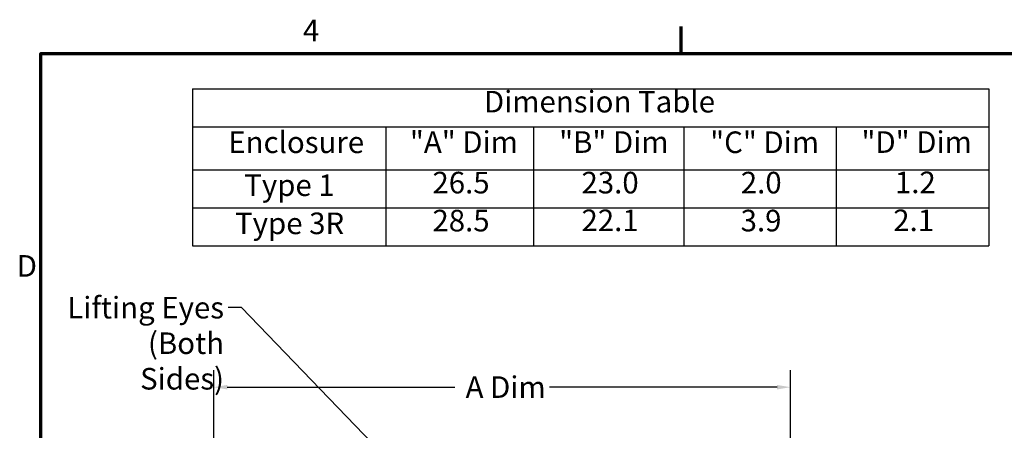
# Model space of a CAD drawing. Units: inches. Extents: x 3 to 138, y 2 to 107.
# Drawn here: x 4 to 51, y 88 to 107 of the extents above; entities that cross this region are included whole.
import ezdxf

# ---------------------------------------------------------------- set-up
doc = ezdxf.new("R2010")
doc.units = ezdxf.units.IN
doc.header["$LTSCALE"] = 6.4
doc.header["$MEASUREMENT"] = 0
for name, color, linetype, lineweight in [('Border (ANSI)', 7, 'Continuous', 70), ('Dimension (ANSI)', 7, 'Continuous', 25), ('Symbol (ANSI)', 7, 'Continuous', 25)]:
    doc.layers.add(name, color=color, linetype=linetype, lineweight=lineweight)
doc.styles.add('Note Text (ANSI)', font='tahoma.ttf')
doc.dimstyles.new('Default (ANSI)', dxfattribs={"dimscale": 6.4, "dimtxt": 0.16, "dimasz": 0.098425, "dimexe": 0.125, "dimexo": 0.0625, "dimgap": 0.031496, "dimtad": 0, "dimtih": 1, "dimtoh": 1, "dimrnd": 1e-08, "dimzin": 0, "dimdsep": 46, "dimtxsty": 'Note Text (ANSI)', "dimcen": 0.09, "dimdle": 0.393701, "dimclrd": 256, "dimclre": 256, "dimclrt": 256, "dimazin": 1, "dimtfac": 0.75, "dimtofl": 0, "dimtmove": 0, "dimatfit": 3, "dimfxl": 1, "dimtolj": 1, "dimtzin": 4, "dimlwd": -1, "dimlwe": -1, "dimarcsym": 0})
doc.dimstyles.new('Default (ANSI)$7', dxfattribs={"dimscale": 6.4, "dimtxt": 0.16, "dimasz": 0.098425, "dimexe": 0.125, "dimexo": 0.0625, "dimgap": 0.031496, "dimtad": 0, "dimtih": 1, "dimtoh": 1, "dimrnd": 1e-08, "dimzin": 0, "dimdsep": 46, "dimtxsty": 'Note Text (ANSI)', "dimcen": 0.09, "dimdle": 0.393701, "dimclrd": 256, "dimclre": 256, "dimclrt": 256, "dimazin": 1, "dimtfac": 0.75, "dimtofl": 0, "dimtmove": 0, "dimatfit": 3, "dimfxl": 1, "dimtolj": 1, "dimtzin": 4, "dimlwd": -1, "dimlwe": -1, "dimarcsym": 0})

# ---------------------------------------------------------------- blocks, each defined once
blk = doc.blocks.new('Borders Default Border')
at = {"layer": 'Border (ANSI)'}
blk.add_line((5.5, 16.5), (5.5, 16.7), dxfattribs=at)
at = {"layer": 'Border (ANSI)', "flags": 128}
blk.add_lwpolyline([(0.75, 0.5), (0.75, 16.5), (21.25, 16.5), (21.25, 0.5), (0.75, 0.5)], dxfattribs=at)
at = {"layer": 'Border (ANSI)', "char_height": 0.16, "attachment_point": 7, "style": 'Note Text (ANSI)'}
for s, insert in [('4', (2.6942, 16.54)), ('D', (0.5714, 14.795))]:
    blk.add_mtext(s, dxfattribs=dict(at, insert=insert))
blk = doc.blocks.new('Table1')
at = {"layer": 'Symbol (ANSI)'}
for p, q in [((1.8742, 16.2383), (7.7793, 16.2383)), ((1.8742, 16.2383), (1.8742, 15.9569)), ((7.7793, 16.2383), (7.7793, 15.9569)), ((1.8742, 15.9569), (7.7793, 15.9569)), ((1.8742, 15.9569), (1.8742, 15.6364)), ((3.3076, 15.9569), (3.3076, 15.6364)), ((4.4049, 15.9569), (4.4049, 15.6364)), ((5.5182, 15.9569), (5.5182, 15.6364)), ((6.6475, 15.9569), (6.6475, 15.6364)), ((7.7793, 15.9569), (7.7793, 15.6364)), ((1.8742, 15.6364), (7.7793, 15.6364)), ((1.8742, 15.6364), (1.8742, 15.0737)), ((3.3076, 15.6364), (3.3076, 15.0737)), ((4.4049, 15.6364), (4.4049, 15.0737)), ((5.5182, 15.6364), (5.5182, 15.0737)), ((6.6475, 15.6364), (6.6475, 15.0737)), ((7.7793, 15.6364), (7.7793, 15.0737)), ((1.8742, 15.355), (7.7793, 15.355)), ((1.8742, 15.0737), (7.7793, 15.0737))]:
    blk.add_line(p, q, dxfattribs=at)
at = {"layer": 'Symbol (ANSI)', "char_height": 0.16, "attachment_point": 7, "style": 'Note Text (ANSI)'}
for s, insert in [('Dimension Table', (4.0359, 16.0123)), ('Enclosure', (2.1402, 15.7114)), ('"A" Dim', (3.4874, 15.713)), ('"B" Dim', (4.5939, 15.713)), ('"C" Dim', (5.714, 15.7116)), ('"D" Dim', (6.836, 15.713)), ('1.2', (7.084, 15.414)), ('Type 1', (2.2586, 15.3933)), ('26.5', (3.6543, 15.4123)), ('23.0', (4.7596, 15.4123)), ('2.0', (5.941, 15.4123)), ('28.5', (3.6543, 15.1307)), ('22.1', (4.7596, 15.1327)), ('3.9', (5.9397, 15.131)), ('2.1', (7.0715, 15.1327)), ('Type 3R', (2.1904, 15.1105))]:
    blk.add_mtext(s, dxfattribs=dict(at, insert=insert))
blk = doc.blocks.new('*D13')
at = {"layer": 'Defpoints', "color": 0, "transparency": 16777216}
for p in [(40.376, 89.766), (13.018, 84.223), (40.376, 84.223)]:
    blk.add_point(p, dxfattribs=at)
at = {"layer": 'Dimension (ANSI)', "transparency": 16777216}
for p, q in [((13.018, 84.623), (13.018, 90.566)), ((40.376, 84.623), (40.376, 90.566)), ((13.648, 89.766), (24.447, 89.766)), ((39.746, 89.766), (28.947, 89.766))]:
    blk.add_line(p, q, dxfattribs=at)
for points in [[(13.648, 89.871), (13.648, 89.661), (13.018, 89.766)], [(39.746, 89.871), (39.746, 89.661), (40.376, 89.766)]]:
    blk.add_solid(points, dxfattribs=at)
at = {"layer": 'Dimension (ANSI)', "transparency": 16777216, "insert": (24.649, 90.282), "char_height": 1.024, "attachment_point": 1, "style": 'Note Text (ANSI)'}
blk.add_mtext('\\A1; \\fTahoma|b0|i0;A Dim', dxfattribs=at)

msp = doc.modelspace()

# ---------------------------------------------------------------- block references
at = {"xscale": 6.4, "yscale": 6.4, "zscale": 6.4}
for name in ['Borders Default Border', 'Table1']:
    msp.add_blockref(name, (0, 0), dxfattribs=at)

# ---------------------------------------------------------------- texts
at = {"layer": 'Symbol (ANSI)', "insert": (13.4962, 94.051), "char_height": 1.024, "width": 7.622742, "attachment_point": 3, "line_spacing_factor": 0.987884, "style": 'Note Text (ANSI)'}
msp.add_mtext('\\fTahoma|b0|i0;Lifting Eyes\\P\\fTahoma|b0|i0;(Both Sides)', dxfattribs=at)

# ---------------------------------------------------------------- dimensions: what is measured, and where the dimension line sits
at = {"layer": 'Dimension (ANSI)'}
dim = msp.add_linear_dim(base=(40.3761, 89.7658), p1=(13.018, 84.2225), p2=(40.3761, 84.2225), angle=180, text=' \\fTahoma|b0|i0;A Dim', dimstyle='Default (ANSI)', override={"dimgap": 0.031496, "dimtih": 0, "dimtoh": 0, "dimdec": 2, "dimlfac": 1.041667, "dimtol": 0, "dimlim": 0, "dimtp": 0, "dimtm": 0, "dimtdec": 2, "dimatfit": 1}, dxfattribs=at)
dim.commit()
dim.dimension.update_dxf_attribs({"geometry": '*D13', "text_midpoint": (26.6971, 89.7658), "dimtype": 160})

# ---------------------------------------------------------------- leaders
at = {"layer": 'Symbol (ANSI)', "annotation_type": 0, "has_hookline": 1, "hookline_direction": 1, "text_width": 7.4761}
msp.add_leader([(21.962, 85.6255), (14.3277, 93.539), (13.6978, 93.539)], dimstyle='Default (ANSI)$7', override={"dimtad": 0}, dxfattribs=at)

doc.saveas('drawing.dxf')
